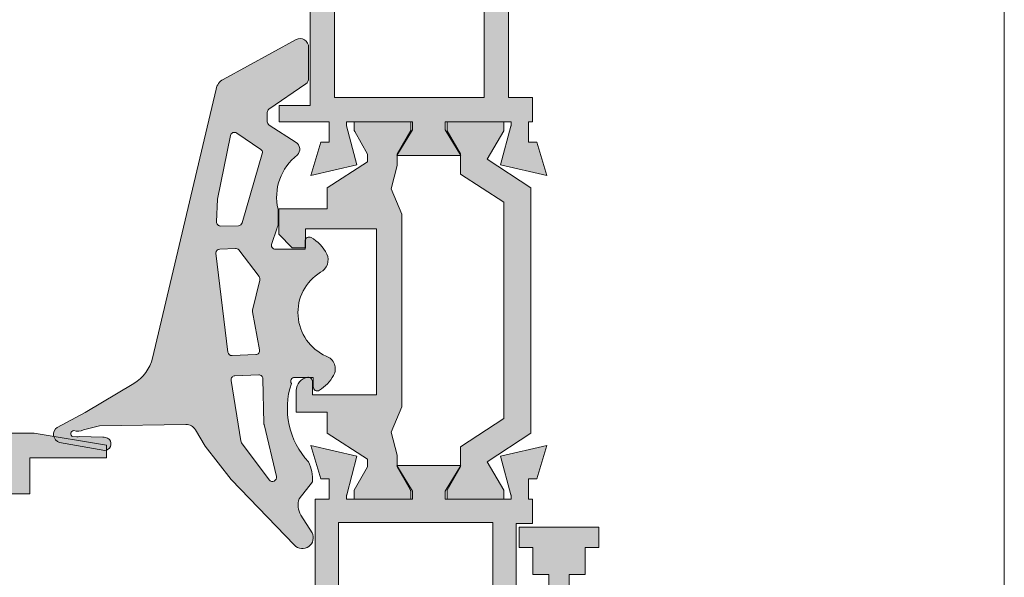
# Model space of a CAD drawing. Units: inches. Extents: x 33385 to 113123, y 18759 to 42191.
# Drawn here: x 86244 to 86317, y 20342 to 20384 of the extents above; entities that cross this region are included whole.
import ezdxf

# ---------------------------------------------------------------- set-up
doc = ezdxf.new("R2010")
doc.units = ezdxf.units.IN
doc.header["$MEASUREMENT"] = 0
doc.layers.get('0').update_dxf_attribs({"lineweight": 0})
for name, color, linetype, lineweight in [('PH!', 7, 'Continuous', 0), ('PH!_ALUMINUM_HATCH', 250, 'Continuous', 0), ('PH!_ALUMINUM_LINE', 7, 'Continuous', 9), ('PH!_EPDM', 253, 'Continuous', 0), ('PH!_LAYOUT', 253, 'Continuous', 0), ('PH!_POLYAMIDE_HATCH', 254, 'Continuous', 0), ('PH!_POLYAMIDE_LINE', 7, 'Continuous', 0)]:
    doc.layers.add(name, color=color, linetype=linetype, lineweight=lineweight)

# ---------------------------------------------------------------- blocks, each defined once
blk = doc.blocks.new('101156')
at = {"layer": 'PH!_ALUMINUM_HATCH', "lineweight": 0}
h = blk.add_hatch(color=256, dxfattribs=at)
h.dxf.hatch_style = 1
h.paths.add_polyline_path([(10075.21691724439, 6172.101436466016), (10089.91691724439, 6172.101436466016), (10089.91691724439, 6173.601436466016), (10056.61691724439, 6173.601436466016), (10056.61691724439, 6172.101436466015), (10071.31691724438, 6172.101436466016), (10071.31691724438, 6170.601436466016), (10072.51691724438, 6170.601436466016), (10072.51691724439, 6145.103543425842), (10071.31549554269, 6145.103543425842), (10071.31549554269, 6143.103543425842), (10070.31549554269, 6143.103543425842), (10070.31549554269, 6141.603543425842), (10076.21833894608, 6141.603543425842), (10076.21833894608, 6143.103543425841), (10075.21833894608, 6143.103543425842), (10075.21833894608, 6145.103543425842), (10074.01691724438, 6145.103543425841), (10074.01691724438, 6170.601436466017), (10075.21691724439, 6170.601436466016)])
at = {"layer": 'PH!_ALUMINUM_LINE'}
for p, q in [((10089.91691724439, 6173.601436466016), (10056.61691724439, 6173.601436466016)), ((10056.61691724439, 6173.601436466016), (10056.61691724439, 6172.101436466015)), ((10089.91691724439, 6172.101436466016), (10089.91691724439, 6173.601436466016)), ((10056.61691724439, 6172.101436466015), (10071.31691724438, 6172.101436466016)), ((10071.31691724438, 6172.101436466016), (10071.31691724438, 6170.601436466016)), ((10075.21691724439, 6170.601436466016), (10075.21691724439, 6172.101436466016)), ((10075.21691724439, 6172.101436466016), (10089.91691724439, 6172.101436466016)), ((10071.31691724438, 6170.601436466016), (10072.51691724438, 6170.601436466016)), ((10072.51691724438, 6170.601436466016), (10072.51691724439, 6145.103543425842)), ((10074.01691724438, 6145.103543425841), (10074.01691724438, 6170.601436466017)), ((10074.01691724438, 6170.601436466017), (10075.21691724439, 6170.601436466016)), ((10072.51691724439, 6145.103543425842), (10071.31549554269, 6145.103543425842)), ((10071.31549554269, 6145.103543425842), (10071.31549554269, 6143.103543425842)), ((10075.21833894608, 6145.103543425842), (10074.01691724438, 6145.103543425841)), ((10075.21833894608, 6143.103543425842), (10075.21833894608, 6145.103543425842)), ((10071.31549554269, 6143.103543425842), (10070.31549554269, 6143.103543425842)), ((10070.31549554269, 6143.103543425842), (10070.31549554269, 6141.603543425842)), ((10076.21833894608, 6143.103543425841), (10075.21833894608, 6143.103543425842)), ((10076.21833894608, 6141.603543425842), (10076.21833894608, 6143.103543425841)), ((10070.31549554269, 6141.603543425842), (10076.21833894608, 6141.603543425842))]:
    blk.add_line(p, q, dxfattribs=at)
blk = doc.blocks.new('02')
at = {"layer": 'PH!_EPDM', "lineweight": 20}
h = blk.add_hatch(color=256, dxfattribs=at)
edge = h.paths.add_edge_path()
edge.add_arc((8691.713297513594, 5537.296529154023), 0.9999999999995524, 99.16429500506909, 152.4546186181815)
edge.add_line((8690.826652688693, 5537.758980183296), (8687.868238510833, 5532.343884938752))
edge.add_arc((8688.445146921636, 5532.060357551352), 0.6428149763822618, 153.827730808034, 270)
edge.add_line((8688.445146921636, 5531.41754257497), (8690.758586136091, 5531.41754257497))
edge.add_arc((8690.75858613609, 5531.918043090788), 0.500500515818203, 270.0000000002083, 322.7021593365928)
edge.add_line((8691.15673245383, 5531.614760588812), (8693.04401178244, 5534.369615540773))
edge.add_arc((8693.282660677987, 5534.187828014651), 0.2999999999991839, 89.99999999965257, 142.7021593360982, ccw=False)
edge.add_line((8693.282660677989, 5534.48782801465), (8693.966074816846, 5534.48782801465))
edge.add_arc((8693.966074816848, 5534.18782801465), 0.3000000000001819, 32.794679036306775, 90.00000000034743, ccw=False)
edge.add_line((8694.21825988907, 5534.350317058427), (8695.50566468915, 5532.352248358266))
edge.add_arc((8696.010034833598, 5532.677226445819), 0.5999999999999042, 212.7946790359726, 315.0380807978766)
edge.add_arc((8699.549102517558, 5529.874299036356), 3.919135986903466, 76.44408839017171, 142.6265523701178, ccw=False)
edge.add_arc((8700.467724994063, 5525.478366404441), 8.205887963616078, 88.09148266246967, 90.00000000019048, ccw=False)
edge.add_line((8700.74101185073, 5533.679702366672), (8701.557971875267, 5533.679702366672))
edge.add_arc((8701.557971875269, 5534.180202882491), 0.5005005158191125, 269.9999999997918, 289.3789780079294)
edge.add_arc((8700.561530288216, 5537.013069231541), 3.503503610719735, 289.3789780080034, 292.6178595533599)
edge.add_line((8701.90891848362, 5533.779018737004), (8703.006609738533, 5534.157106901105))
edge.add_arc((8703.12210015528, 5533.879902573), 0.3003003094918453, 0, 112.6178595528473, ccw=False)
edge.add_line((8703.422400464773, 5533.879902573), (8703.422400464775, 5531.67770030339))
edge.add_line((8703.422400464775, 5531.67770030339), (8702.82179984579, 5531.677700303389))
edge.add_arc((8702.82179984579, 5531.377399993897), 0.3003003094918313, 90, 207.410049917857)
edge.add_arc((8705.029007120558, 5532.626085945141), 2.836059811270494, 209.2771362358795, 244.1702472607721)
edge.add_arc((8704.229038502624, 5530.973462019113), 1.000000000000963, 244.1702472608114, 334.4591637648695)
edge.add_arc((8708.131668309577, 5528.687960448164), 3.527139565639957, 23.741489139934515, 148.2821383073504, ccw=False)
edge.add_arc((8712.30312696913, 5530.441337315987), 0.9999999999985311, 199.4699641788555, 299.0456755317796)
edge.add_arc((8711.330655540774, 5532.19242860981), 3.003003094922946, 299.0456755317087, 328.4136619034408)
edge.add_arc((8713.632957913549, 5530.776799374913), 0.3003003094908378, 328.4136619032773, 450.000000000347)
edge.add_line((8713.632957913547, 5531.077099684405), (8712.9322571914, 5531.077099684407))
edge.add_line((8712.9322571914, 5531.077099684407), (8712.932257191398, 5532.449079030531))
edge.add_arc((8713.23255750089, 5532.449079030531), 0.3003003094927408, 57.39254262283799, 180, ccw=False)
edge.add_arc((8715.229181669827, 5527.195950933131), 5.803755241491747, 46.81578365190842, 108.42963814460731, ccw=False)
edge.add_arc((8720.51068278259, 5534.191069813482), 3.057945409110263, 244.6401769600527, 273.3532375949631)
edge.add_line((8720.689547001843, 5531.13835991633), (8721.93444380916, 5532.12300255147))
edge.add_arc((8722.39834835837, 5530.592516047333), 1.599248689266932, 61.8871591049201, 106.86253927004341, ccw=False)
edge.add_line((8723.151929642434, 5532.003087427459), (8724.456099251136, 5531.167744354588))
edge.add_arc((8724.834773533286, 5531.876555887053), 0.8036218019176969, 241.8871591050576, 407.2649019147732)
edge.add_line((8725.380119110914, 5532.466815322793), (8720.504339853696, 5537.176827749202))
edge.add_line((8720.504339853696, 5537.176827749202), (8718.039281185796, 5539.109623630574))
edge.add_line((8718.039281185796, 5539.109623630574), (8716.821304898967, 5539.820609151778))
edge.add_arc((8717.224613044502, 5540.511508956197), 0.8000000000005646, 179.1308954171549, 239.72603937422969, ccw=False)
edge.add_line((8716.424705078964, 5540.523643480056), (8716.522138136996, 5546.946431892192))
edge.add_line((8716.522138136996, 5546.946431892192), (8716.829364561403, 5548.13488097008))
edge.add_arc((8715.83510311699, 5548.565042677438), 1.083325857867468, 336.604545191061, 374.9658739997029)
edge.add_arc((8717.115591749469, 5548.831225230622), 0.2343032376221339, 25.483312569605573, 176.677448211162, ccw=False)
edge.add_line((8717.32709977334, 5548.932033776872), (8717.338506762679, 5548.615702798589))
edge.add_arc((8700.949897244524, 5549.265962793982), 16.40150480901595, 357.02421985722015, 357.7278352803708, ccw=False)
edge.add_line((8717.329285752583, 5548.414498113433), (8717.36653114652, 5546.69649308428))
edge.add_arc((8717.556975089323, 5546.634757946291), 0.2002002063261915, 162.0391538531304, 194.8847984418717)
edge.add_arc((8718.975757612827, 5547.011863737323), 1.668244015832962, 194.8847984421499, 206.7933748056447)
edge.add_arc((8717.665325998974, 5546.35010727756), 0.2002002063290235, 206.7933748056186, 230.8419089750556)
edge.add_arc((8717.857637213474, 5546.586256578531), 0.504749209892283, 230.8419089748209, 356.3420650798796)
edge.add_line((8718.361358111566, 5546.554053757075), (8717.770109826943, 5549.907189404546))
edge.add_arc((8717.162199082111, 5549.711043042304), 0.6387713746733797, 17.88263381032012, 144.6966565096273)
edge.add_line((8716.640895292563, 5550.080192372664), (8715.539000259749, 5548.001946286898))
edge.add_line((8715.539000259749, 5548.001946286898), (8713.38555320546, 5544.390578146161))
edge.add_arc((8710.808874242744, 5545.927043415244), 3.000000000000336, 283.32433480691054, 329.1925139005694, ccw=False)
edge.add_line((8711.500263384925, 5543.00780018213), (8691.554031510337, 5538.283764860532))
edge = h.paths.add_edge_path(flags=16)
edge.add_arc((8711.016232652086, 5537.111906835535), 0.3000000000008108, -2.2588222895743115, 83.11901828391319, ccw=False)
edge.add_line((8711.31599954586, 5537.10008273316), (8711.246759807995, 5535.344703720987))
edge.add_arc((8710.946992914221, 5535.356527823361), 0.2999999999990318, 259.6529766438456, 357.74117771058565, ccw=False)
edge.add_line((8710.893110021787, 5535.061406434942), (8708.061829661634, 5535.578338047099))
edge.add_arc((8708.007946769201, 5535.28321665868), 0.2999999999996101, 79.65297664421857, 103.5630089088752)
edge.add_line((8707.937592404129, 5535.574850441556), (8705.714432089451, 5535.038530434845))
edge.add_arc((8705.64407772438, 5535.330164217723), 0.3000000000006813, 232.6138230064943, 283.563008908456, ccw=False)
edge.add_line((8705.461922475186, 5535.0917958784), (8703.480211377135, 5536.606170983426))
edge.add_arc((8703.66236662633, 5536.844539322749), 0.3000000000018198, 177.4071144444449, 232.6138230065998, ccw=False)
edge.add_line((8703.362673767877, 5536.858111006287), (8703.41478332707, 5538.008805590583))
edge.add_arc((8703.71447618552, 5537.995233907044), 0.2999999999989064, 90, 177.4071144442399, ccw=False)
edge.add_line((8703.71447618552, 5538.295233907043), (8711.052174843471, 5537.409745984874))
edge = h.paths.add_edge_path(flags=16)
edge.add_line((8701.706642852889, 5537.94594527463), (8701.679696725832, 5536.63190631524))
edge.add_arc((8701.379759782432, 5536.638056923582), 0.2999999999986188, 286.1568886912899, 358.8252380268307, ccw=False)
edge.add_line((8701.463240323204, 5536.349905922695), (8696.250145160328, 5534.839614436784))
edge.add_arc((8696.266971199977, 5535.139142205763), 0.2999999999995096, 215.3214035504541, 266.7847759317299, ccw=False)
edge.add_line((8696.022194699804, 5534.965693467045), (8694.813199065311, 5536.754192417874))
edge.add_arc((8695.057975565484, 5536.927641156594), 0.3000000000005908, 101.45773766733242, 215.3214035507375, ccw=False)
edge.add_line((8694.998382044103, 5537.221662605148), (8699.722173500206, 5538.179100807413))
edge.add_line((8699.722173500206, 5538.179100807413), (8701.393667949149, 5538.251812435053))
edge.add_arc((8701.406705909487, 5537.952095882973), 0.3000000000009255, -1.174761973335876, 92.4908515262469, ccw=False)
edge = h.paths.add_edge_path(flags=16)
edge.add_line((8713.155713613118, 5537.169501204303), (8717.650175888233, 5536.452494535643))
edge.add_arc((8717.6029141787, 5536.156240707291), 0.3000000000027186, 53.30293188751108, 80.93591841819591, ccw=False)
edge.add_line((8717.78218941424, 5536.39678257459), (8720.535706329074, 5534.344593494146))
edge.add_arc((8720.356431093538, 5534.104051626847), 0.3000000000000878, -103.34336984674133, 53.302931887964405, ccw=False)
edge.add_line((8720.287195198836, 5533.81215028926), (8716.428476884363, 5534.727397259731))
edge.add_arc((8716.35924098966, 5534.43549592214), 0.3000000000049777, 76.65663015312117, 88.72123333228443)
edge.add_line((8716.365936040414, 5534.735421206667), (8713.032197424978, 5534.809838237786))
edge.add_arc((8713.038892475732, 5535.109763522307), 0.2999999999994472, 177.741177710412, 268.72123333260845, ccw=False)
edge.add_line((8712.739125581958, 5535.121587624682), (8712.808685009813, 5536.885071478327))
edge.add_arc((8713.108451903587, 5536.873247375953), 0.2999999999990318, 80.93591841845682, 177.7411777105856, ccw=False)
at = {"layer": 'PH!_EPDM', "lineweight": 20, "flags": 128}
for points in [[(8691.554031510337, 5538.283764860532, 0.2368061559174846), (8690.826652688693, 5537.758980183296), (8687.868238510833, 5532.343884938752, 0.5552920832051708), (8688.445146921636, 5531.41754257497), (8690.758586136091, 5531.41754257497, 0.2340975316320733), (8691.15673245383, 5531.614760588812), (8693.04401178244, 5534.369615540773, -0.2340975316320209), (8693.282660677989, 5534.48782801465), (8693.966074816846, 5534.48782801465, -0.2549215294543652), (8694.21825988907, 5534.350317058427), (8695.50566468915, 5532.352248358266, 0.4782798546853966), (8696.43458078946, 5532.253244451672, -0.2970797048058664), (8700.467724994036, 5533.684254368057, -0.008327670343885086), (8700.74101185073, 5533.679702366672), (8701.557971875267, 5533.679702366672, 0.08475884346555977), (8701.72404547311, 5533.708058490981, 0.01413322767794582), (8701.90891848362, 5533.779018737004), (8703.006609738533, 5534.157106901105, -0.5351725021117704), (8703.422400464773, 5533.879902573), (8703.422400464775, 5531.67770030339), (8702.82179984579, 5531.677700303389, 0.5623795894978718), (8702.55521285549, 5531.239155093505, 0.153437315472662), (8703.793339941487, 5530.073369377312, 0.4156912617891013), (8705.131316720976, 5530.542307735021, -0.6040758972356172), (8711.360310618013, 5530.108024657865, 0.4640557373947985), (8712.788633671951, 5529.567104371335, 0.1288480318195085), (8713.8887692883, 5530.619507237702, 0.586616387829063), (8713.632957913547, 5531.077099684405), (8712.9322571914, 5531.077099684407), (8712.932257191398, 5532.449079030531, -0.5926208064983672), (8713.394383460949, 5532.702046685644, -0.2755109300563683), (8719.20095989864, 5531.427800718305, 0.1259439983513633), (8720.689547001843, 5531.13835991633), (8721.93444380916, 5532.12300255147, -0.1988006951068053), (8723.151929642434, 5532.003087427459), (8724.456099251136, 5531.167744354588, 0.8798965214550338), (8725.380119110914, 5532.466815322793), (8720.504339853696, 5537.176827749202), (8718.039281185796, 5539.109623630574), (8716.821304898967, 5539.820609151778, -0.2707343842938494), (8716.424705078964, 5540.523643480056), (8716.522138136996, 5546.946431892192), (8716.829364561403, 5548.13488097008, 0.1689637827261069), (8716.881682356398, 5548.84480473699, -0.7756385279626841), (8717.32709977334, 5548.932033776872), (8717.338506762679, 5548.615702798589, -0.003070111096254954), (8717.329285752583, 5548.414498113433), (8717.36653114652, 5546.69649308428, 0.1443055049538751), (8717.363492747652, 5546.583331240438, 0.05200778111764044), (8717.486619697585, 5546.259862164351, 0.1053183497039719), (8717.538907116064, 5546.194870720467, 0.6098047948731824), (8718.361358111566, 5546.554053757075), (8717.770109826943, 5549.907189404546, 0.6176971155714409), (8716.640895292563, 5550.080192372664), (8715.539000259749, 5548.001946286898), (8713.38555320546, 5544.390578146161, -0.2028533840165787), (8711.500263384925, 5543.00780018213)], [(8701.706642852889, 5537.94594527463), (8701.679696725832, 5536.63190631524, -0.3281468613305972), (8701.463240323204, 5536.349905922695), (8696.250145160328, 5534.839614436784, -0.2284032382541806), (8696.022194699804, 5534.965693467045), (8694.813199065311, 5536.754192417874, -0.542185710292415), (8694.998382044103, 5537.221662605148), (8699.722173500206, 5538.179100807413), (8701.393667949149, 5538.251812435053, -0.4330785892641641)], [(8711.052174843471, 5537.409745984874, -0.3907779101027208), (8711.31599954586, 5537.10008273316), (8711.246759807995, 5535.344703720987, -0.4561911149070981), (8710.893110021787, 5535.061406434942), (8708.061829661634, 5535.578338047099, 0.1047073567673705), (8707.937592404129, 5535.574850441556), (8705.714432089451, 5535.038530434845, -0.2260438393622114), (8705.461922475186, 5535.0917958784), (8703.480211377135, 5536.606170983426, -0.2456545962973431), (8703.362673767877, 5536.858111006287), (8703.41478332707, 5538.008805590583, -0.4010201231801317), (8703.71447618552, 5538.295233907043)], [(8713.155713613118, 5537.169501204303), (8717.650175888233, 5536.452494535643, -0.1211593379574796), (8717.78218941424, 5536.39678257459), (8720.535706329074, 5534.344593494146, -0.8144639868889605), (8720.287195198836, 5533.81215028926), (8716.428476884363, 5534.727397259731, 0.05269044222931642), (8716.365936040414, 5534.735421206667), (8713.032197424978, 5534.809838237786, -0.4192324793213614), (8712.739125581958, 5535.121587624682), (8712.808685009813, 5536.885071478327, -0.4494454028464775)]]:
    blk.add_lwpolyline(points, format="xyb", close=True, dxfattribs=at)
blk = doc.blocks.new('107020')
at = {"layer": 'PH!_POLYAMIDE_HATCH'}
h = blk.add_hatch(color=256, dxfattribs=at)
h.dxf.hatch_style = 1
edge = h.paths.add_edge_path()
edge.add_line((11262.60514744912, 6156.252489945929), (11264.48322561339, 6157.041848190284))
edge.add_line((11264.48322561339, 6157.041848190284), (11266.2036573461, 6156.602489945929))
edge.add_line((11266.2036573461, 6156.602489945929), (11267.06583933771, 6156.602489945929))
edge.add_line((11267.06583933771, 6156.602489945929), (11268.72827490301, 6155.642682324793))
edge.add_arc((11268.87827490301, 6155.902489945929), 0.3000000000000113, 240.0000000001367, 270)
edge.add_line((11268.87827490301, 6155.602489945929), (11269.45865966074, 6155.602489945929))
edge.add_line((11269.45865966074, 6155.602489945929), (11269.45865966074, 6159.802489945929))
edge.add_line((11269.45865966074, 6159.802489945929), (11268.79789014528, 6159.802489945929))
edge.add_line((11268.79789014528, 6159.802489945929), (11267.06583933771, 6158.802489945929))
edge.add_line((11267.06583933771, 6158.802489945929), (11266.49688244033, 6158.802489945929))
edge.add_line((11266.49688244033, 6158.802489945929), (11264.54865966074, 6161.802489945929))
edge.add_line((11264.54865966074, 6161.802489945929), (11263.00865966074, 6161.802489945929))
edge.add_line((11263.00865966074, 6161.802489945929), (11263.00865966074, 6164.102489945929))
edge.add_line((11263.00865966074, 6164.102489945929), (11261.40147948845, 6164.102489945929))
edge.add_arc((11261.40147948845, 6163.102489945929), 1, 90, 171.7867892982753)
edge.add_arc((11260.70865916542, 6163.202489945928), 0.2999999999999835, 171.7867892982115, 270)
edge.add_line((11260.70865916542, 6162.902489945929), (11261.70865966074, 6162.902489945929))
edge.add_line((11261.70865966074, 6162.902489945929), (11261.70865966074, 6158.152489945929))
edge.add_line((11261.70865966074, 6158.152489945928), (11249.40865966074, 6158.152489945929))
edge.add_line((11249.40865966074, 6158.152489945929), (11249.40865966074, 6163.402489945929))
edge.add_line((11249.40865966074, 6163.402489945929), (11250.80865966074, 6163.402489945929))
edge.add_line((11250.80865966074, 6163.402489945929), (11250.80865966074, 6164.402489945929))
edge.add_line((11250.80865966074, 6164.402489945929), (11249.80865966074, 6165.402489945929))
edge.add_line((11249.80865966074, 6165.402489945929), (11247.90865966074, 6165.402489945929))
edge.add_line((11247.90865966074, 6165.402489945929), (11247.90865966074, 6161.802489945929))
edge.add_line((11247.90865966074, 6161.802489945929), (11246.36865966074, 6161.802489945929))
edge.add_line((11246.36865966074, 6161.802489945929), (11244.42043688115, 6158.802489945929))
edge.add_line((11244.42043688115, 6158.802489945929), (11243.85147998377, 6158.802489945929))
edge.add_line((11243.85147998377, 6158.802489945929), (11242.18904441847, 6159.762297567064))
edge.add_arc((11242.03904441847, 6159.502489945929), 0.3000000000000131, 60.00000000004985, 90)
edge.add_line((11242.03904441847, 6159.802489945929), (11241.45865966074, 6159.802489945929))
edge.add_line((11241.45865966074, 6159.802489945929), (11241.45865966074, 6155.602489945929))
edge.add_line((11241.45865966074, 6155.602489945929), (11242.1194291762, 6155.602489945929))
edge.add_line((11242.1194291762, 6155.602489945929), (11243.85147998377, 6156.602489945929))
edge.add_line((11243.85147998377, 6156.602489945929), (11244.71366197538, 6156.602489945929))
edge.add_line((11244.71366197538, 6156.602489945929), (11246.43409370809, 6157.041848190284))
edge.add_line((11246.43409370809, 6157.041848190285), (11248.31217187235, 6156.252489945929))
edge.add_line((11248.31217187235, 6156.252489945929), (11262.60514744912, 6156.252489945929))
at = {"layer": 'PH!_POLYAMIDE_LINE'}
for p, q in [((11249.80865966074, 6165.402489945929), (11247.90865966074, 6165.402489945929)), ((11247.90865966074, 6165.402489945929), (11247.90865966074, 6161.802489945929)), ((11250.80865966074, 6164.402489945929), (11249.80865966074, 6165.402489945929)), ((11250.80865966074, 6163.402489945929), (11250.80865966074, 6164.402489945929)), ((11263.00865966074, 6164.102489945929), (11261.40147948845, 6164.102489945929)), ((11263.00865966074, 6161.802489945929), (11263.00865966074, 6164.102489945929)), ((11249.40865966074, 6158.152489945929), (11249.40865966074, 6163.402489945929)), ((11249.40865966074, 6163.402489945929), (11250.80865966074, 6163.402489945929)), ((11260.70865916542, 6162.902489945929), (11261.70865966074, 6162.902489945929)), ((11261.70865966074, 6162.902489945929), (11261.70865966074, 6158.152489945929)), ((11246.36865966074, 6161.802489945929), (11244.42043688115, 6158.802489945929)), ((11247.90865966074, 6161.802489945929), (11246.36865966074, 6161.802489945929)), ((11264.54865966074, 6161.802489945929), (11263.00865966074, 6161.802489945929)), ((11266.49688244033, 6158.802489945929), (11264.54865966074, 6161.802489945929)), ((11242.03904441847, 6159.802489945929), (11241.45865966074, 6159.802489945929)), ((11241.45865966074, 6159.802489945929), (11241.45865966074, 6155.602489945929)), ((11243.85147998377, 6158.802489945929), (11242.18904441847, 6159.762297567064)), ((11268.79789014528, 6159.802489945929), (11267.06583933771, 6158.802489945929)), ((11269.45865966074, 6159.802489945929), (11268.79789014528, 6159.802489945929)), ((11269.45865966074, 6155.602489945929), (11269.45865966074, 6159.802489945929)), ((11244.42043688115, 6158.802489945929), (11243.85147998377, 6158.802489945929)), ((11267.06583933771, 6158.802489945929), (11266.49688244033, 6158.802489945929)), ((11261.70865966074, 6158.152489945928), (11249.40865966074, 6158.152489945929)), ((11242.1194291762, 6155.602489945929), (11243.85147998377, 6156.602489945929)), ((11243.85147998377, 6156.602489945929), (11244.71366197538, 6156.602489945929)), ((11244.71366197538, 6156.602489945929), (11246.43409370809, 6157.041848190284)), ((11246.43409370809, 6157.041848190285), (11248.31217187235, 6156.252489945929)), ((11262.60514744912, 6156.252489945929), (11264.48322561339, 6157.041848190284)), ((11264.48322561339, 6157.041848190284), (11266.2036573461, 6156.602489945929)), ((11266.2036573461, 6156.602489945929), (11267.06583933771, 6156.602489945929)), ((11267.06583933771, 6156.602489945929), (11268.72827490301, 6155.642682324793)), ((11248.31217187235, 6156.252489945929), (11262.60514744912, 6156.252489945929)), ((11241.45865966074, 6155.602489945929), (11242.1194291762, 6155.602489945929)), ((11268.87827490301, 6155.602489945929), (11269.45865966074, 6155.602489945929))]:
    blk.add_line(p, q, dxfattribs=at)
for centre, radius, start, end in [((11261.40147948845, 6163.102489945929), 1, 90, 171.7867892982753), ((11260.70865916542, 6163.202489945928), 0.2999999999999835, 171.7867892982115, 270), ((11242.03904441847, 6159.502489945929), 0.3000000000000131, 60.00000000004985, 90), ((11268.87827490301, 6155.902489945929), 0.3000000000000113, 240.0000000001367, 270)]:
    blk.add_arc(centre, radius, start, end, dxfattribs=at)
blk = doc.blocks.new('107021')
at = {"layer": 'PH!_POLYAMIDE_HATCH'}
h = blk.add_hatch(color=256, dxfattribs=at)
h.dxf.hatch_style = 1
h.paths.add_polyline_path([(11444.84165757554, 6156.626020147681), (11442.71500059552, 6159.852489945929), (11431.62500059552, 6159.852489945929), (11424.53500059552, 6159.852489945929), (11422.4083436155, 6156.626020147681), (11420.28743132433, 6157.852489945929), (11419.62500059552, 6157.852489945929), (11419.62500059552, 6153.652489945928), (11420.28743132433, 6153.652489945928), (11422.01671344298, 6154.652489945928), (11423.50456321084, 6154.652489945928), (11425.60177665697, 6157.852489945929), (11431.62500059552, 6157.85248994593), (11441.64822453407, 6157.85248994593), (11443.7454379802, 6154.652489945928), (11445.23328774806, 6154.652489945928), (11446.96256986671, 6153.652489945928), (11447.62500059552, 6153.652489945928), (11447.62500059552, 6157.852489945929), (11446.96256986671, 6157.852489945929)])
edge = h.paths.add_edge_path(flags=17)
edge.add_line((11440.95741672241, 6157.85248994593), (11441.10797758275, 6157.852489945929))
at = {"layer": 'PH!_POLYAMIDE_LINE', "color": 0}
for p, q in [((11424.53500059552, 6159.852489945929), (11422.4083436155, 6156.626020147681)), ((11431.62500059552, 6159.852489945929), (11424.53500059552, 6159.852489945929)), ((11442.71500059552, 6159.852489945929), (11431.62500059552, 6159.852489945929)), ((11444.84165757554, 6156.626020147681), (11442.71500059552, 6159.852489945929)), ((11420.28743132433, 6157.852489945929), (11419.62500059552, 6157.852489945929)), ((11419.62500059552, 6157.852489945929), (11419.62500059552, 6153.652489945928)), ((11422.4083436155, 6156.626020147681), (11420.28743132433, 6157.852489945929)), ((11423.50456321084, 6154.652489945928), (11425.60177665697, 6157.852489945929)), ((11425.60177665697, 6157.852489945929), (11431.62500059552, 6157.85248994593)), ((11431.62500059552, 6157.85248994593), (11441.64822453407, 6157.85248994593)), ((11440.95741672241, 6157.85248994593), (11441.10797758275, 6157.852489945929)), ((11441.64822453407, 6157.85248994593), (11443.7454379802, 6154.652489945928)), ((11446.96256986671, 6157.852489945929), (11444.84165757554, 6156.62602014768)), ((11447.62500059552, 6157.852489945929), (11446.96256986671, 6157.852489945929)), ((11447.62500059552, 6153.652489945928), (11447.62500059552, 6157.852489945929)), ((11420.28743132433, 6153.652489945928), (11422.01671344298, 6154.652489945928)), ((11422.01671344298, 6154.652489945928), (11423.50456321084, 6154.652489945928)), ((11443.7454379802, 6154.652489945928), (11445.23328774806, 6154.652489945928)), ((11445.23328774806, 6154.652489945928), (11446.96256986671, 6153.652489945928)), ((11419.62500059552, 6153.652489945928), (11420.28743132433, 6153.652489945928)), ((11446.96256986671, 6153.652489945928), (11447.62500059552, 6153.652489945928))]:
    blk.add_line(p, q, dxfattribs=at)
blk = doc.blocks.new('101148')
at = {"layer": 'PH!_ALUMINUM_HATCH', "lineweight": 0}
h = blk.add_hatch(color=256, dxfattribs=at)
h.dxf.hatch_style = 1
h.paths.add_polyline_path([(8722.547381406386, 6169.872489945936), (8718.773498851822, 6169.872489945921), (8718.37157506318, 6168.372489945916), (8720.647381406392, 6168.372489945929), (8720.647381406407, 6165.372489945929), (8702.647381406407, 6165.372489945849), (8702.647381406394, 6168.372489945848), (8704.523187749603, 6168.372489945857), (8704.121263960951, 6169.872489945855), (8700.847381406385, 6169.872489945839), (8700.847381406407, 6165.30248994584), (8690.149924223095, 6165.302489945791), (8690.149924223162, 6164.281903407319), (8688.645519227704, 6164.281903407319), (8688.645519227704, 6164.888307384456), (8686.173092046138, 6165.644204231534), (8686.966127041558, 6162.209192281376), (8689.824490913637, 6162.975088572577, -0.06554346281540925), (8689.876254722658, 6162.981903407319), (8690.149924223142, 6162.981903407319), (8690.149924223142, 6158.081903407337), (8689.549924223142, 6158.081903407337), (8687.649924223142, 6159.241668360586), (8687.649924223142, 6154.514316326879), (8689.549924223142, 6155.674081280127), (8690.149924223142, 6155.674081280127), (8690.149924223142, 6150.774081280109), (8689.876254722662, 6150.774081280109, -0.06554346281519481), (8689.824490913641, 6150.780896114851), (8686.966127041564, 6151.546792406049), (8686.173092046134, 6148.111780455893), (8688.645519227704, 6148.867677302973), (8688.645519227706, 6149.474081280109), (8690.149924223142, 6149.47408128011), (8690.149924223142, 6149.17408128011), (8691.949924223196, 6149.174081279911), (8691.94992422319, 6150.402489945798), (8720.747381406476, 6150.402489945928), (8720.747381406482, 6149.174081280102), (8722.54738140648, 6149.174081280109)])
h.paths.add_polyline_path([(8691.879924223183, 6152.132489945798), (8691.879924223183, 6163.572489945798), (8720.817381406423, 6163.572489945929), (8720.817381406468, 6152.132489945929)], flags=16)
at = {"layer": 'PH!_ALUMINUM_LINE'}
for p, q in [((8704.121263960951, 6169.872489945855), (8700.847381406385, 6169.872489945839)), ((8700.847381406385, 6169.872489945839), (8700.847381406407, 6165.30248994584)), ((8704.523187749603, 6168.372489945857), (8704.121263960951, 6169.872489945855)), ((8718.773498851822, 6169.872489945921), (8718.37157506318, 6168.372489945916)), ((8722.547381406386, 6169.872489945936), (8718.773498851822, 6169.872489945921)), ((8722.54738140648, 6149.174081280109), (8722.547381406386, 6169.872489945936)), ((8702.647381406407, 6165.372489945848), (8702.647381406394, 6168.372489945848)), ((8702.647381406394, 6168.372489945848), (8704.523187749603, 6168.372489945857)), ((8718.37157506318, 6168.372489945916), (8720.647381406392, 6168.372489945929)), ((8720.647381406392, 6168.372489945929), (8720.647381406407, 6165.372489945929)), ((8688.645519227704, 6164.888307384456), (8686.173092046138, 6165.644204231534)), ((8686.173092046138, 6165.644204231534), (8686.966127041558, 6162.209192281377)), ((8720.647381406407, 6165.372489945929), (8702.647381406407, 6165.372489945849)), ((8688.645519227704, 6164.281903407319), (8688.645519227704, 6164.888307384456)), ((8700.847381406407, 6165.30248994584), (8690.149924223095, 6165.302489945791)), ((8690.149924223095, 6165.302489945791), (8690.149924223162, 6164.281903407319)), ((8690.149924223162, 6164.281903407319), (8688.645519227704, 6164.281903407319)), ((8686.96612704156, 6162.209192281377), (8689.82449091364, 6162.975088572577)), ((8689.87625472266, 6162.981903407319), (8690.149924223142, 6162.981903407319)), ((8690.149924223142, 6162.98190340732), (8690.149924223142, 6158.081903407337)), ((8689.549924223142, 6158.081903407337), (8687.649924223142, 6159.241668360586)), ((8687.649924223142, 6159.241668360586), (8687.649924223142, 6154.514316326879)), ((8690.149924223142, 6158.081903407337), (8689.549924223142, 6158.081903407337)), ((8687.649924223142, 6154.514316326879), (8689.549924223142, 6155.674081280127)), ((8689.549924223142, 6155.674081280127), (8690.149924223142, 6155.674081280127)), ((8690.149924223142, 6155.674081280127), (8690.149924223142, 6150.774081280109)), ((8686.966127041564, 6151.546792406049), (8686.173092046134, 6148.111780455894)), ((8689.82449091364, 6150.780896114852), (8686.966127041564, 6151.546792406049)), ((8690.149924223142, 6150.774081280109), (8689.87625472266, 6150.774081280109)), ((8691.949924223196, 6149.174081279911), (8691.94992422319, 6150.402489945798)), ((8691.94992422319, 6150.402489945798), (8720.747381406476, 6150.402489945928)), ((8720.747381406476, 6150.402489945929), (8720.747381406482, 6149.174081280102)), ((8688.645519227704, 6148.867677302972), (8688.645519227706, 6149.47408128011)), ((8688.645519227706, 6149.474081280109), (8690.14992422314, 6149.47408128011)), ((8690.149924223142, 6149.17408128011), (8690.149924223142, 6149.47408128011)), ((8686.173092046136, 6148.111780455894), (8688.645519227704, 6148.867677302973)), ((8690.149924223142, 6149.17408128011), (8691.949924223196, 6149.174081279911)), ((8720.747381406482, 6149.174081280102), (8722.54738140648, 6149.174081280109))]:
    blk.add_line(p, q, dxfattribs=at)
blk.add_lwpolyline([(8720.817381406468, 6152.132489945929), (8691.879924223183, 6152.132489945798), (8691.879924223183, 6163.572489945798), (8720.817381406423, 6163.572489945929)], close=True, dxfattribs=at)
for centre, radius, start, end in [((8689.876254722658, 6162.781903407319), 0.1999999999997051, 89.9999999994789, 104.9999999994776), ((8689.876254722662, 6150.974081280107), 0.1999999999979991, 254.9999999993134, 269.9999999994789)]:
    blk.add_arc(centre, radius, start, end, dxfattribs=at)
blk = doc.blocks.new('101149')
at = {"layer": 'PH!_ALUMINUM_HATCH', "lineweight": 0}
h = blk.add_hatch(color=256, dxfattribs=at)
h.dxf.hatch_style = 1
h.paths.add_polyline_path([(8909.35652688882, 6160.152489945928), (8908.156526888819, 6160.152489945928), (8908.156526888819, 6157.852489945928), (8886.6800477567, 6157.852489945929), (8883.556526888817, 6160.976010813813), (8883.556526888817, 6166.85248994593), (8886.056526888817, 6166.85248994593), (8886.056526888815, 6164.35248994593), (8887.656526888815, 6164.352489945929), (8887.656526888815, 6168.452489945927), (8883.556526888817, 6168.452489945929), (8883.556526888817, 6178.652489945929), (8887.7896142001, 6178.652489945929), (8887.7896142001, 6182.525738140558), (8886.58841296213, 6182.525738140558), (8886.58841296213, 6181.274486851008), (8885.249614200098, 6181.274486851008), (8885.249614200098, 6182.00248994593), (8884.256528952094, 6182.002489945929), (8884.256527457204, 6180.102489945629), (8883.056525393928, 6180.102489945631), (8883.056526888817, 6187.90248994593), (8884.256529984164, 6187.90248994593), (8884.256529984164, 6186.552489945931), (8885.249614200098, 6186.552489945931), (8885.249614200098, 6187.280493040854), (8886.58841296213, 6187.280493040854), (8886.58841296213, 6186.029241751302), (8887.7896142001, 6186.029241751302), (8887.7896142001, 6189.352489945929), (8881.756526888816, 6189.352489945931), (8854.958312342847, 6188.752489945929), (8854.958312342847, 6156.05248994593), (8864.359671763179, 6156.052489945929), (8864.359671763177, 6141.35248994593), (8866.159671763178, 6141.35248994593), (8866.159671763178, 6144.152489945932), (8880.552355275411, 6144.152489945935), (8885.368891013335, 6144.749989058666), (8885.368891013333, 6141.35248994593), (8887.168891013334, 6141.352489945929), (8887.168891013334, 6144.97328199397), (8891.156526888815, 6145.46795472706), (8891.156526888815, 6141.352489945929), (8892.956526888815, 6141.352489945929), (8892.956526888815, 6143.152489945932), (8907.556526888815, 6143.152489945931), (8907.556526888815, 6141.352489945929), (8909.356526888818, 6141.352489945928), (8909.356526888818, 6141.652489945928), (8910.860931884257, 6141.652489945928), (8910.860931884257, 6141.046085968791), (8913.333359065824, 6140.290189121714), (8912.5403240704, 6143.725201071866), (8909.65652688882, 6142.952489945928), (8909.356526888818, 6142.952489945927), (8909.35652688882, 6147.852489945928), (8909.956526888818, 6147.852489945928), (8911.856526888818, 6146.69272499268), (8911.856526888818, 6151.420077026386), (8909.956526888818, 6150.260312073137), (8909.356526888818, 6150.260312073138), (8909.35652688882, 6155.160312073139), (8909.656526888817, 6155.160312073138), (8912.540324070398, 6154.3876009472), (8913.333359065824, 6157.822612897353), (8910.860931884257, 6157.066716050274), (8910.860931884257, 6156.460312073138), (8909.356526888818, 6156.460312073138)])
h.paths.add_polyline_path([(8891.156526888817, 6156.05248994593), (8891.156526888815, 6146.979452267892), (8880.45967176319, 6145.652489945933), (8865.859671763177, 6145.652489945933), (8865.859671763179, 6162.23042640154), (8868.859671763179, 6162.23042640154), (8868.859671763179, 6163.73042640154), (8864.562816637543, 6163.73042640154), (8864.562816637543, 6157.552489945929), (8856.458312342847, 6157.55248994593), (8856.458312342847, 6178.570877312151), (8858.658312342848, 6178.570877312151), (8858.658312342848, 6181.621878343792), (8857.658312342932, 6181.621878343792), (8857.658312342572, 6179.471878343458), (8856.458312342571, 6179.471878343458), (8856.458312342847, 6187.271878343793), (8857.65831234271, 6187.271878343793), (8857.65831234271, 6185.771878343793), (8858.65831234271, 6185.771878343793), (8858.65831234271, 6187.33495536393), (8881.756526888816, 6187.852114024029), (8881.756526888816, 6163.73042640154), (8877.45967176318, 6163.73042640154), (8877.45967176318, 6162.23042640154), (8880.45967176318, 6162.23042640154), (8880.45967176318, 6160.23042640154), (8881.756526888816, 6160.23042640154), (8885.934463344429, 6156.052489945929)], flags=16)
h.paths.add_polyline_path([(8892.956526888816, 6156.05248994593), (8907.556526888817, 6156.05248994593), (8907.556526888815, 6144.952489945931), (8892.956526888815, 6144.952489945931)], flags=16)
at = {"layer": 'PH!_ALUMINUM_LINE'}
for p, q in [((8881.756526888816, 6189.352489945931), (8854.958312342847, 6188.752489945929)), ((8854.958312342847, 6188.752489945929), (8854.958312342847, 6156.05248994593)), ((8887.7896142001, 6189.352489945929), (8881.756526888816, 6189.352489945931)), ((8887.7896142001, 6186.029241751302), (8887.7896142001, 6189.352489945929)), ((8856.458312342571, 6179.471878343458), (8856.458312342847, 6187.271878343793)), ((8856.458312342847, 6187.271878343793), (8857.65831234271, 6187.271878343793)), ((8857.65831234271, 6187.271878343793), (8857.65831234271, 6185.771878343793)), ((8858.65831234271, 6187.33495536393), (8881.756526888816, 6187.852114024029)), ((8858.65831234271, 6185.771878343793), (8858.65831234271, 6187.33495536393)), ((8881.756526888816, 6187.852114024029), (8881.756526888816, 6163.73042640154)), ((8883.056525393928, 6180.102489945631), (8883.056526888817, 6187.90248994593)), ((8883.056526888817, 6187.90248994593), (8884.256529984164, 6187.90248994593)), ((8884.256529984164, 6187.90248994593), (8884.256529984164, 6186.552489945931)), ((8885.249614200098, 6186.552489945931), (8885.249614200098, 6187.280493040854)), ((8885.249614200098, 6187.280493040854), (8886.58841296213, 6187.280493040854)), ((8886.58841296213, 6187.280493040854), (8886.58841296213, 6186.029241751302)), ((8884.256529984164, 6186.552489945931), (8885.249614200098, 6186.552489945931)), ((8857.65831234271, 6185.771878343793), (8858.65831234271, 6185.771878343793)), ((8886.58841296213, 6186.029241751302), (8887.7896142001, 6186.029241751302)), ((8887.7896142001, 6182.525738140558), (8886.58841296213, 6182.525738140558)), ((8886.58841296213, 6182.525738140558), (8886.58841296213, 6181.274486851008)), ((8887.7896142001, 6178.652489945929), (8887.7896142001, 6182.525738140558)), ((8858.658312342848, 6181.621878343792), (8857.65831234293, 6181.621878343792)), ((8857.658312342932, 6181.621878343792), (8857.658312342572, 6179.471878343458)), ((8858.658312342848, 6178.570877312151), (8858.658312342848, 6181.621878343792)), ((8884.256528952094, 6182.002489945929), (8884.256527457204, 6180.102489945629)), ((8885.249614200098, 6182.00248994593), (8884.256528952094, 6182.002489945929)), ((8885.249614200098, 6181.274486851008), (8885.249614200098, 6182.00248994593)), ((8886.58841296213, 6181.274486851008), (8885.249614200098, 6181.274486851008)), ((8884.256527457204, 6180.102489945629), (8883.056525393928, 6180.102489945631)), ((8857.658312342572, 6179.471878343458), (8856.458312342571, 6179.471878343458)), ((8856.458312342847, 6157.55248994593), (8856.458312342847, 6178.570877312151)), ((8856.458312342847, 6178.570877312151), (8858.658312342848, 6178.570877312151)), ((8883.556526888817, 6168.452489945929), (8883.556526888817, 6178.652489945929)), ((8883.556526888817, 6178.652489945929), (8887.7896142001, 6178.652489945929)), ((8887.656526888815, 6168.452489945927), (8883.556526888817, 6168.452489945929)), ((8887.656526888815, 6164.352489945929), (8887.656526888815, 6168.452489945927)), ((8883.556526888817, 6160.976010813813), (8883.556526888817, 6166.85248994593)), ((8883.556526888817, 6166.85248994593), (8886.056526888817, 6166.85248994593)), ((8886.056526888817, 6166.85248994593), (8886.056526888815, 6164.35248994593)), ((8886.056526888815, 6164.35248994593), (8887.656526888815, 6164.352489945929)), ((8868.859671763179, 6163.73042640154), (8864.562816637543, 6163.73042640154)), ((8864.562816637543, 6163.73042640154), (8864.562816637543, 6157.552489945929)), ((8868.859671763179, 6162.23042640154), (8868.859671763179, 6163.73042640154)), ((8881.756526888816, 6163.73042640154), (8877.45967176318, 6163.73042640154)), ((8877.45967176318, 6163.73042640154), (8877.45967176318, 6162.23042640154)), ((8865.859671763177, 6145.652489945933), (8865.859671763179, 6162.23042640154)), ((8865.859671763179, 6162.23042640154), (8868.859671763179, 6162.23042640154)), ((8877.45967176318, 6162.23042640154), (8880.45967176318, 6162.23042640154)), ((8880.45967176318, 6162.23042640154), (8880.45967176318, 6160.23042640154)), ((8886.6800477567, 6157.852489945929), (8883.556526888817, 6160.976010813813)), ((8880.45967176318, 6160.23042640154), (8881.756526888816, 6160.23042640154)), ((8881.756526888816, 6160.23042640154), (8885.934463344429, 6156.052489945929)), ((8909.35652688882, 6160.152489945928), (8908.156526888819, 6160.152489945928)), ((8908.156526888819, 6160.152489945928), (8908.156526888819, 6157.852489945929)), ((8909.356526888818, 6156.460312073138), (8909.35652688882, 6160.152489945928)), ((8864.562816637543, 6157.552489945929), (8856.458312342847, 6157.55248994593)), ((8908.156526888819, 6157.852489945928), (8886.6800477567, 6157.852489945929)), ((8913.333359065824, 6157.822612897353), (8910.860931884257, 6157.066716050274)), ((8912.540324070398, 6154.387600947199), (8913.333359065824, 6157.822612897355)), ((8910.860931884257, 6157.066716050274), (8910.860931884257, 6156.460312073138)), ((8854.958312342847, 6156.05248994593), (8864.359671763179, 6156.052489945929)), ((8864.359671763179, 6156.052489945929), (8864.359671763177, 6141.35248994593)), ((8885.934463344429, 6156.052489945929), (8891.156526888817, 6156.05248994593)), ((8891.156526888817, 6156.05248994593), (8891.156526888815, 6146.979452267892)), ((8910.860931884257, 6156.460312073138), (8909.356526888818, 6156.460312073138)), ((8909.356526888818, 6150.260312073137), (8909.35652688882, 6155.160312073139)), ((8909.356526888818, 6155.160312073139), (8909.656526888817, 6155.160312073138)), ((8909.656526888817, 6155.160312073138), (8912.5403240704, 6154.387600947199)), ((8911.856526888818, 6151.420077026386), (8909.956526888818, 6150.260312073137)), ((8911.856526888818, 6146.69272499268), (8911.856526888818, 6151.420077026386)), ((8909.956526888818, 6150.260312073137), (8909.356526888818, 6150.260312073138)), ((8909.356526888818, 6142.952489945927), (8909.35652688882, 6147.852489945928)), ((8909.35652688882, 6147.852489945928), (8909.956526888818, 6147.852489945928)), ((8909.956526888818, 6147.852489945928), (8911.856526888818, 6146.69272499268)), ((8891.156526888815, 6146.979452267892), (8880.45967176319, 6145.652489945933)), ((8880.45967176319, 6145.652489945933), (8865.859671763177, 6145.652489945933)), ((8887.168891013334, 6144.97328199397), (8891.156526888815, 6145.46795472706)), ((8887.168891013334, 6141.352489945929), (8887.168891013334, 6144.97328199397)), ((8891.156526888815, 6145.46795472706), (8891.156526888815, 6141.352489945929)), ((8866.159671763178, 6141.35248994593), (8866.159671763178, 6144.152489945933)), ((8866.15967176318, 6144.152489945932), (8880.552355275411, 6144.152489945935)), ((8880.552355275411, 6144.152489945935), (8885.368891013335, 6144.749989058666)), ((8885.368891013335, 6144.749989058666), (8885.368891013333, 6141.35248994593)), ((8912.540324070402, 6143.725201071867), (8909.681960198322, 6142.95930478067)), ((8913.333359065824, 6140.290189121714), (8912.5403240704, 6143.725201071867)), ((8892.956526888815, 6141.352489945929), (8892.956526888815, 6143.152489945932)), ((8892.956526888815, 6143.152489945932), (8907.556526888815, 6143.152489945931)), ((8907.556526888815, 6143.152489945932), (8907.556526888815, 6141.352489945929)), ((8909.630196389302, 6142.952489945928), (8909.356526888818, 6142.952489945927)), ((8864.359671763177, 6141.35248994593), (8866.159671763178, 6141.35248994593)), ((8885.368891013333, 6141.35248994593), (8887.168891013334, 6141.352489945929)), ((8891.156526888815, 6141.352489945929), (8892.956526888815, 6141.352489945929)), ((8907.556526888815, 6141.352489945929), (8909.356526888818, 6141.352489945928)), ((8909.356526888818, 6141.652489945928), (8910.860931884257, 6141.652489945928)), ((8909.356526888818, 6141.352489945928), (8909.356526888818, 6141.652489945928)), ((8910.860931884257, 6141.652489945928), (8910.860931884257, 6141.046085968791)), ((8910.860931884257, 6141.046085968791), (8913.333359065826, 6140.290189121713))]:
    blk.add_line(p, q, dxfattribs=at)
blk.add_lwpolyline([(8907.556526888815, 6144.952489945931), (8892.956526888815, 6144.952489945931), (8892.956526888816, 6156.05248994593), (8907.556526888817, 6156.05248994593)], close=True, dxfattribs=at)
blk.add_arc((8909.630196389304, 6143.152489945928), 0.1999999999997051, 269.9999999994789, 284.9999999994776, dxfattribs=at)
blk = doc.blocks.new('102115')
at = {"layer": 'PH!', "color": 4, "lineweight": 0}
for name, p in [('101149', (-300.7247163096108, -288.9966514512635)), ('101148', (-53.51811364396781, -296.8182427853444))]:
    blk.add_blockref(name, p, dxfattribs=at)
at = {"layer": 'PH!', "lineweight": 0}
blk.add_blockref('107020', (-2632.82684908153, -294.1986412727283), dxfattribs=at)
at = {"layer": 'PH!', "lineweight": 0, "xscale": -1, "rotation": 180}
blk.add_blockref('107021', (-2810.993190016314, 12012.35323341799), dxfattribs=at)
blk = doc.blocks.new('101150')
at = {"layer": 'PH!_ALUMINUM_HATCH', "lineweight": 0}
h = blk.add_hatch(color=256, dxfattribs=at)
h.dxf.hatch_style = 1
h.paths.add_polyline_path([(9072.910112754618, 6159.600109740682, 0.0655434628151232), (9072.961876563639, 6159.606924575423), (9075.820240435713, 6160.372820866619), (9076.613275431138, 6156.937808916467), (9074.140848249572, 6157.693705763544), (9074.140848249572, 6158.300109740681), (9072.636443254134, 6158.300109740682), (9072.636443254134, 6158.000109740681), (9070.157988817184, 6158.000109740681), (9070.157988817184, 6156.680109740681), (9071.807988817183, 6156.680109740681), (9071.807988817183, 6154.840903665073), (9070.912961839673, 6149.485999513087), (9069.970360568175, 6149.485999513086), (9069.970360568175, 6155.180109740681), (9067.307988817183, 6155.180109740681), (9067.307988817183, 6157.55248994593), (9058.026507485263, 6157.55248994593), (9058.026507485263, 6154.584540753499, 0.2679491924317957), (9057.026507485261, 6152.852489945925), (9057.026507485265, 6150.552489945914), (9052.726507485264, 6150.552489945933), (9052.726507485264, 6152.052489945919), (9055.226507485264, 6152.052489945919), (9055.226507485264, 6155.05248994593), (9053.426507485263, 6155.05248994593), (9053.426507485263, 6157.85248994593), (9037.026507485263, 6157.852489945929), (9037.026507485263, 6155.05248994593), (9035.226507485264, 6155.05248994593), (9035.226507485264, 6152.052489945919), (9037.726507485264, 6152.052489945919), (9037.726507485264, 6150.552489945919), (9033.226507485264, 6150.552489945919), (9033.226507485264, 6152.052489945919), (9033.426507485263, 6152.052489945919), (9033.426507485265, 6157.252489945929), (9027.373354235595, 6157.25248994593), (9027.373354235595, 6140.759597270567), (9030.112353348688, 6140.759597270569), (9030.323646318495, 6139.514830433412), (9029.826006969442, 6138.407244846213), (9029.125306247293, 6138.407244846213), (9029.125306247293, 6139.758596238928), (9028.323354235596, 6139.758596238928), (9028.323354235596, 6139.403882819696), (9027.523354235595, 6138.294166065624), (9027.523354235595, 6139.203882819699), (9026.873354235595, 6139.203882819699), (9026.873354235595, 6134.103882819697), (9027.523354235595, 6134.103882819699), (9027.523354235595, 6135.01359957377), (9028.323354235596, 6133.9038828197), (9028.323354235596, 6133.652489945917), (9029.125306247293, 6133.652489945919), (9029.125306247293, 6134.903741235469), (9029.826006969442, 6134.903741235469), (9030.326507485262, 6133.789787608684), (9030.326507485262, 6132.55248994593), (9025.373354235595, 6132.55248994593), (9025.373354235595, 6180.550834033426), (9063.375011553073, 6180.550834033426), (9063.375011553073, 6177.998281402742), (9062.173810315104, 6177.998281402742), (9062.173810315104, 6179.249532692294), (9060.87250897397, 6179.249532692294), (9060.87250897397, 6173.243526502448), (9062.173810315104, 6173.243526502448), (9062.173810315104, 6174.494777791998), (9063.375011553073, 6174.494777791998), (9063.375011553073, 6172.442725677136, -0.3151501744717407), (9063.045946583487, 6171.972501666876), (9063.045946583487, 6171.443526502447), (9061.245946583487, 6171.443526502447), (9061.245946583487, 6166.132431900673), (9075.136443254134, 6166.13243190067), (9075.136443254134, 6163.340344787432), (9073.236443254136, 6164.500109740681), (9072.636443254134, 6164.500109740681), (9072.636443254134, 6159.600109740682)])
h.paths.add_polyline_path([(9027.373354235595, 6159.852489945929), (9027.373354235593, 6178.550834033426), (9059.07250897397, 6178.550834033426), (9059.072508973968, 6164.132431900674), (9070.636443254134, 6164.13243190067), (9070.636443254134, 6159.55248994593), (9060.572508973968, 6159.55248994593), (9060.572508973968, 6160.632431900674), (9059.072508973968, 6160.632431900674), (9059.072508973968, 6159.852489945929)], flags=16)
at = {"layer": 'PH!_ALUMINUM_LINE'}
for p, q in [((9025.373354235595, 6132.55248994593), (9025.373354235595, 6180.550834033426)), ((9025.373354235595, 6180.550834033426), (9063.375011553073, 6180.550834033426)), ((9063.375011553073, 6180.550834033426), (9063.375011553073, 6177.998281402742)), ((9062.173810315104, 6179.249532692294), (9060.87250897397, 6179.249532692294)), ((9060.87250897397, 6179.249532692294), (9060.87250897397, 6173.243526502448)), ((9062.173810315104, 6177.998281402742), (9062.173810315104, 6179.249532692294)), ((9063.375011553073, 6177.998281402742), (9062.173810315104, 6177.998281402742)), ((9062.173810315104, 6173.243526502448), (9062.173810315104, 6174.494777791998)), ((9062.173810315104, 6174.494777791998), (9063.375011553073, 6174.494777791998)), ((9063.375011553073, 6174.494777791998), (9063.375011553073, 6172.442725677135)), ((9060.87250897397, 6173.243526502448), (9062.173810315104, 6173.243526502448)), ((9063.045946583487, 6171.972501666877), (9063.045946583487, 6171.443526502447)), ((9063.045946583487, 6171.443526502447), (9061.245946583487, 6171.443526502447)), ((9061.245946583487, 6171.443526502447), (9061.245946583487, 6166.132431900673)), ((9061.245946583487, 6166.132431900673), (9075.136443254134, 6166.13243190067)), ((9075.136443254134, 6166.13243190067), (9075.136443254134, 6163.340344787433)), ((9073.236443254136, 6164.500109740681), (9072.636443254134, 6164.500109740681)), ((9072.636443254134, 6164.500109740681), (9072.636443254134, 6159.600109740682)), ((9075.136443254134, 6163.340344787432), (9073.236443254136, 6164.500109740681)), ((9072.961876563637, 6159.606924575423), (9075.820240435713, 6160.372820866619)), ((9075.820240435713, 6160.372820866619), (9076.613275431138, 6156.937808916466)), ((9072.636443254134, 6159.600109740682), (9072.910112754616, 6159.600109740682)), ((9074.140848249572, 6158.300109740681), (9072.636443254136, 6158.300109740682)), ((9072.636443254134, 6158.000109740681), (9072.636443254134, 6158.300109740682)), ((9074.140848249572, 6157.693705763544), (9074.140848249572, 6158.300109740681)), ((9053.426507485265, 6157.85248994593), (9037.026507485263, 6157.852489945929)), ((9037.026507485263, 6157.852489945929), (9037.026507485263, 6155.05248994593)), ((9053.426507485263, 6155.05248994593), (9053.426507485263, 6157.852489945929)), ((9067.307988817183, 6157.55248994593), (9058.026507485263, 6157.55248994593)), ((9058.026507485263, 6157.55248994593), (9058.026507485263, 6154.584540753499)), ((9067.307988817183, 6155.180109740681), (9067.307988817183, 6157.55248994593)), ((9072.636443254134, 6158.000109740681), (9070.157988817184, 6158.000109740681)), ((9070.157988817184, 6158.000109740681), (9070.157988817184, 6156.680109740681)), ((9076.613275431138, 6156.937808916467), (9074.140848249572, 6157.693705763544)), ((9033.426507485265, 6157.252489945929), (9027.373354235595, 6157.25248994593)), ((9027.373354235595, 6157.25248994593), (9027.373354235595, 6140.759597270567)), ((9033.426507485263, 6152.052489945919), (9033.426507485265, 6157.252489945929)), ((9070.157988817184, 6156.680109740681), (9071.807988817183, 6156.680109740681)), ((9071.807988817183, 6156.680109740681), (9071.807988817183, 6154.840903665073)), ((9069.970360568175, 6155.180109740681), (9067.307988817183, 6155.180109740681)), ((9069.970360568175, 6149.485999513086), (9069.970360568175, 6155.180109740681)), ((9037.026507485263, 6155.05248994593), (9035.226507485264, 6155.05248994593)), ((9035.226507485264, 6155.05248994593), (9035.226507485264, 6152.052489945919)), ((9055.226507485264, 6155.05248994593), (9053.426507485263, 6155.05248994593)), ((9055.226507485264, 6152.052489945919), (9055.226507485264, 6155.05248994593)), ((9071.807988817183, 6154.840903665073), (9070.912961839673, 6149.485999513086)), ((9057.026507485261, 6152.852489945929), (9057.026507485265, 6150.552489945914)), ((9033.226507485264, 6150.552489945919), (9033.226507485264, 6152.052489945919)), ((9033.226507485264, 6152.052489945919), (9033.426507485263, 6152.052489945919)), ((9035.226507485264, 6152.052489945919), (9037.726507485264, 6152.052489945919)), ((9037.726507485264, 6152.052489945919), (9037.726507485264, 6150.552489945919)), ((9052.726507485264, 6150.552489945933), (9052.726507485264, 6152.052489945919)), ((9052.726507485264, 6152.052489945919), (9055.226507485264, 6152.052489945919)), ((9037.726507485264, 6150.552489945919), (9033.226507485264, 6150.552489945919)), ((9057.026507485265, 6150.552489945914), (9052.726507485264, 6150.552489945933)), ((9069.970360568175, 6149.485999513086), (9070.912961839675, 6149.485999513087)), ((9027.373354235595, 6140.759597270567), (9030.112353348688, 6140.759597270569)), ((9030.112353348688, 6140.759597270569), (9030.323646318495, 6139.514830433412)), ((9029.125306247293, 6139.758596238928), (9028.323354235596, 6139.758596238928)), ((9028.323354235596, 6139.758596238928), (9028.323354235596, 6139.403882819696)), ((9029.125306247293, 6138.407244846213), (9029.125306247293, 6139.758596238928)), ((9027.523354235595, 6139.203882819699), (9026.873354235595, 6139.203882819699)), ((9026.873354235595, 6139.203882819699), (9026.873354235595, 6134.103882819697)), ((9028.323354235596, 6139.403882819696), (9027.523354235595, 6138.294166065624)), ((9027.523354235595, 6138.294166065622), (9027.523354235595, 6139.203882819699)), ((9030.323646318495, 6139.514830433412), (9029.826006969442, 6138.407244846213)), ((9029.826006969442, 6138.407244846213), (9029.125306247293, 6138.407244846213)), ((9027.523354235595, 6134.103882819699), (9027.523354235595, 6135.013599573772)), ((9027.523354235595, 6135.01359957377), (9028.323354235596, 6133.9038828197)), ((9029.125306247293, 6133.652489945919), (9029.125306247293, 6134.903741235469)), ((9029.125306247293, 6134.903741235469), (9029.826006969442, 6134.903741235469)), ((9029.826006969442, 6134.903741235469), (9030.326507485262, 6133.789787608684)), ((9026.873354235595, 6134.103882819697), (9027.523354235595, 6134.103882819699)), ((9028.323354235596, 6133.9038828197), (9028.323354235596, 6133.652489945917)), ((9028.323354235596, 6133.652489945917), (9029.125306247293, 6133.652489945919)), ((9030.326507485262, 6133.789787608684), (9030.326507485262, 6132.55248994593)), ((9030.326507485262, 6132.55248994593), (9025.373354235595, 6132.55248994593))]:
    blk.add_line(p, q, dxfattribs=at)
blk.add_lwpolyline([(9070.636443254134, 6164.13243190067), (9059.072508973968, 6164.132431900674), (9059.07250897397, 6178.550834033426), (9027.373354235593, 6178.550834033426), (9027.373354235595, 6159.852489945929), (9059.072508973968, 6159.852489945929), (9059.072508973968, 6160.632431900674), (9060.572508973968, 6160.632431900674), (9060.572508973968, 6159.55248994593), (9070.636443254134, 6159.55248994593)], close=True, dxfattribs=at)
for centre, radius, start, end in [((9062.874511037251, 6172.442725677136), 0.500500515821841, 290.0309814006959, 359.9999999998959), ((9072.910112754618, 6159.800109740681), 0.1999999999998181, 269.9999999994789, 284.9999999994776), ((9059.026507485261, 6152.852489945928), 2.00000000000083, 119.9999999999261, 179.9999999999739)]:
    blk.add_arc(centre, radius, start, end, dxfattribs=at)
blk = doc.blocks.new('102117')
at = {"layer": 'PH!', "color": 4, "lineweight": 0}
blk.add_blockref('101150', (231.8715247088821, -286.7401552814199), dxfattribs=at)
blk = doc.blocks.new('*U2901')
at = {"color": 4, "lineweight": 0, "rotation": 270}
blk.add_blockref('102115', (-17455.48414830662, 9371.560401876446), dxfattribs=at)
at = {"color": 6, "lineweight": 0, "xscale": -1, "rotation": 270}
blk.add_blockref('102117', (-17434.24223581054, -8563.840945269068), dxfattribs=at)
at = {"color": 4, "lineweight": 0, "xscale": -1, "rotation": 180}
blk.add_blockref('101156', (-21678.35097868216, 6874.455341345852), dxfattribs=at)
at = {"layer": 'PH!_EPDM', "color": 4, "lineweight": 0, "rotation": 270}
blk.add_blockref('02', (-17117.9219289947, 9456.899780512449), dxfattribs=at)

msp = doc.modelspace()

# ---------------------------------------------------------------- linework, layer by layer
at = {"layer": 'PH!_LAYOUT', "lineweight": 0}
msp.add_lwpolyline([(85436.85493822195, 20808.66601559466), (86316.8549382205, 20808.66601559466), (86316.8549382205, 19908.66601559466), (85436.85493822195, 19908.66601559466)], close=True, dxfattribs=at)

# ---------------------------------------------------------------- block references
at = {"xscale": -1}
msp.add_blockref('*U2901', (74678.72086309822, 19613.18647148636), dxfattribs=at)

doc.saveas('drawing.dxf')
